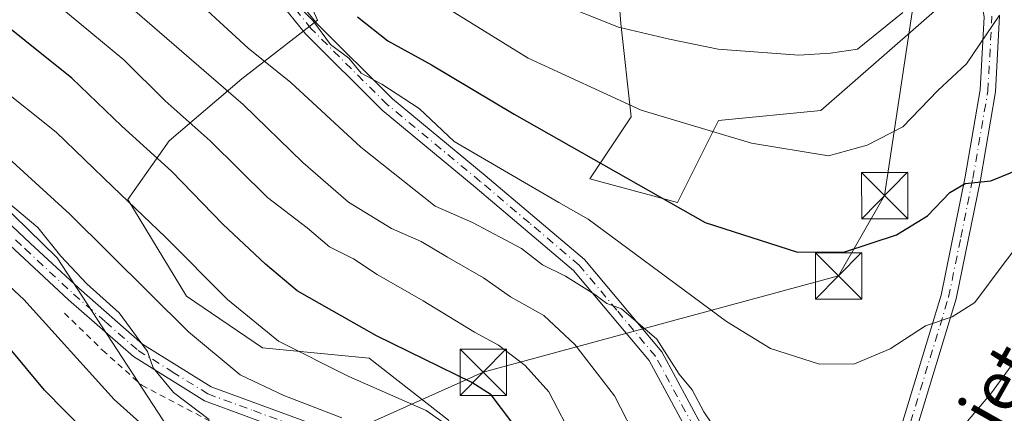
# Model space of a CAD drawing. Units: metres. Extents: x 609926 to 613351, y 4787158 to 4789527.
# Drawn here: x 610739 to 610898, y 4789085 to 4789149 of the extents above; entities that cross this region are included whole.
import ezdxf
from ezdxf.enums import TextEntityAlignment as Align

# ---------------------------------------------------------------- set-up
doc = ezdxf.new("R2010")
doc.units = ezdxf.units.M
doc.header["$MEASUREMENT"] = 0
doc.linetypes.add('DGN Style 2', pattern=[1.648017, 0.98881, -0.659207])
doc.linetypes.add('DGN Style 4', pattern=[2.638475, 1.318413, -0.659207, 0.001648, -0.659207])
for name, color, linetype, lineweight in [('Alambrada', 7, 'DGN Style 2', 0), ('Arbolado forestal CxS', 92, 'Continuous', 0), ('Camino Cxs', 7, 'Continuous', 0), ('Camino eje', 30, 'DGN Style 4', 13), ('Cima', 7, 'Continuous', 0), ('Comarca CxS', 21, 'Continuous', 0), ('Comunidad Autónoma CxS', 142, 'Continuous', 0), ('Curva de nivel maestra', 30, 'Continuous', 30), ('Curva de nivel normal', 30, 'Continuous', 0), ('Municipio CxS', 4, 'Continuous', 0), ('Pista pavimentada Cxs', 135, 'Continuous', 0), ('Pista pavimentada eje', 135, 'DGN Style 4', 0), ('Prado CxS', 92, 'Continuous', 0), ('Provincia CxS', 1, 'Continuous', 0), ('Tendido', 6, 'Continuous', 0), ('Texto cartográfico', 7, 'Continuous', 0), ('Torre de tendido puntual', 7, 'Continuous', 0)]:
    doc.layers.add(name, color=color, linetype=linetype, lineweight=lineweight)
doc.styles.add('Style-Arial', font='txt')

# ---------------------------------------------------------------- blocks, each defined once
blk = doc.blocks.new('5TTEND')
at = {"layer": 'Cima', "color": 7, "linetype": 'Continuous', "lineweight": 0}
for p, q in [((-0.375, 0.3754), (0.375, -0.3746)), ((0.372, 0.3784), (-0.372, -0.3776))]:
    blk.add_line(p, q, dxfattribs=at)
at = {"layer": 'Cima', "color": 7, "linetype": 'Continuous', "lineweight": 0, "flags": 128}
blk.add_lwpolyline([(-0.375, -0.3746), (0.375, -0.3746), (0.375, 0.3754), (-0.375, 0.3754), (-0.372, -0.3776)], dxfattribs=at)

msp = doc.modelspace()

# ---------------------------------------------------------------- linework, layer by layer
at = {"layer": 'Alambrada', "color": 7, "linetype": 'DGN Style 2', "lineweight": 0}
msp.add_polyline3d([(610745.8501, 4789101.5701, 295.6834), (610751.9901, 4789095.5601, 285.9899), (610758.3501, 4789089.9001, 284.3928), (610771.9601, 4789082.7601, 297.7823), (610784.6901, 4789079.0201, 288.9699), (610795.0701, 4789074.9801, 290.962), (610800.7801, 4789071.9301, 296.1667), (610803.5401, 4789068.4101, 301.1141), (610806.9401, 4789060.2401, 293.801), (610813.9401, 4789038.3401, 292.734), (610823.8001, 4788991.3201, 304.809), (610827.1401, 4788976.6801, 311.6645), (610830.6901, 4788956.1401, 310.6564), (610839.9601, 4788912.8301, 300.1473), (610843.6201, 4788903.1701, 300.0811), (610847.6201, 4788886.2401, 299.9272), (610848.8901, 4788868.6001, 299.6349), (610849.1201, 4788863.6001, 299.3038), (610848.1101, 4788849.9401, 302.6717)], dxfattribs=at)
at = {"layer": 'Arbolado forestal CxS', "color": 92, "linetype": 'Continuous', "lineweight": 0}
for points in [[(610894.8167, 4789157.5741, 333.6138), (610868.3079, 4789134.3803, 332.6572), (610851.7389, 4789132.7229, 330.9446), (610845.1119, 4789119.4693, 325.4705), (610830.9011, 4789123.3141, 323.6147), (610837.5989, 4789133.3607, 329.6214), (610835.9241, 4789148.4307, 335.832), (610834.8075, 4789162.9425, 341.3367)], [(610834.8075, 4789162.9425, 341.3367), (610835.9241, 4789148.4307, 335.832), (610837.5989, 4789133.3607, 329.6214), (610830.9011, 4789123.3141, 323.6147), (610845.1119, 4789119.4693, 325.4705), (610851.7389, 4789132.7229, 330.9446), (610868.3079, 4789134.3803, 332.6572), (610894.8167, 4789157.5741, 333.6138)], [(610894.8167, 4789157.5741, 333.6138), (610868.3079, 4789134.3803, 332.6572), (610851.7389, 4789132.7229, 330.9446), (610845.1119, 4789119.4693, 325.4705), (610830.9011, 4789123.3141, 323.6147), (610837.5989, 4789133.3607, 329.6214), (610835.9241, 4789148.4307, 335.832), (610834.8075, 4789162.9425, 341.3367)], [(610894.8167, 4789157.5741, 333.6138), (610868.3079, 4789134.3803, 332.6572), (610851.7389, 4789132.7229, 330.9446), (610845.1119, 4789119.4693, 325.4705), (610830.9011, 4789123.3141, 323.6147), (610837.5989, 4789133.3607, 329.6214), (610835.9241, 4789148.4307, 335.832), (610834.8075, 4789162.9425, 341.3367)], [(610782.3401, 4789159.0347, 323.2366), (610786.8055, 4789148.9881, 321.0777), (610774.5259, 4789139.4995, 311.6966), (610762.8047, 4789129.4525, 301.9701), (610756.1071, 4789119.9639, 295.1224), (610765.5961, 4789104.3361, 292.7068), (610777.8759, 4789095.9639, 293.9751), (610795.1789, 4789094.2901, 298.5109), (610808.0171, 4789084.2435, 296.0908), (610809.7267, 4789077.5953, 292.782), (610798.0207, 4789074.1557, 288.1767), (610796.6665, 4789062.3751, 283.1564), (610790.2195, 4789039.9529, 277.3031), (610791.0305, 4788999.6841, 274.0681), (610800.9543, 4788999.2619, 280.6013), (610809.8833, 4788995.8279, 285.1908), (610824.9937, 4788995.1415, 293.3502), (610831.8625, 4788976.5975, 295.4867), (610833.2365, 4788960.1141, 297.1274), (610834.6103, 4788940.1965, 297.7545), (610831.8637, 4788920.2785, 296.927), (610818.8141, 4788903.1081, 291.2491), (610809.1987, 4788885.9377, 284.0333)], [(610906.7877, 4788983.8147, 285.0411), (610892.6195, 4788985.7467, 293.4936), (610878.4525, 4788985.7463, 299.6649), (610864.9287, 4788992.8295, 303.6216), (610860.4211, 4788999.9129, 304.6175), (610856.9677, 4789004.0569, 304.9498), (610857.2007, 4789015.3677, 306.3368), (610855.0545, 4789030.0087, 307.5118), (610850.0843, 4789059.8293, 310.8138), (610851.6741, 4789083.6909, 315.2088), (610837.3549, 4789083.0541, 309.5518), (610828.4257, 4789082.3671, 304.9849), (610811.9417, 4789078.2459, 294.2128), (610809.7267, 4789077.5953, 292.782), (610808.0171, 4789084.2435, 296.0908), (610795.1789, 4789094.2901, 298.5109), (610777.8759, 4789095.9639, 293.9751), (610765.5961, 4789104.3361, 292.7068), (610756.1071, 4789119.9639, 295.1224), (610762.8047, 4789129.4525, 301.9701), (610774.5259, 4789139.4995, 311.6966), (610786.8055, 4789148.9881, 321.0777), (610782.3401, 4789159.0347, 323.2366)], [(610782.3401, 4789159.0347, 323.2366), (610786.8055, 4789148.9881, 321.0777), (610774.5259, 4789139.4995, 311.6966), (610762.8047, 4789129.4525, 301.9701), (610756.1071, 4789119.9639, 295.1224), (610765.5961, 4789104.3361, 292.7068), (610777.8759, 4789095.9639, 293.9751), (610795.1789, 4789094.2901, 298.5109), (610808.0171, 4789084.2435, 296.0908), (610809.7267, 4789077.5953, 292.782)], [(610782.3401, 4789159.0347, 323.2366), (610786.8055, 4789148.9881, 321.0777), (610774.5259, 4789139.4995, 311.6966), (610762.8047, 4789129.4525, 301.9701), (610756.1071, 4789119.9639, 295.1224), (610765.5961, 4789104.3361, 292.7068), (610777.8759, 4789095.9639, 293.9751), (610795.1789, 4789094.2901, 298.5109), (610808.0171, 4789084.2435, 296.0908), (610809.7267, 4789077.5953, 292.782)], [(610730.0963, 4788916.5705, 236.7179), (610743.3501, 4788919.8847, 241.2995), (610748.3199, 4788933.1377, 242.1974), (610748.3191, 4788972.8961, 246.3275), (610754.9455, 4788992.7757, 251.028), (610761.5727, 4789002.7155, 256.0627), (610772.7935, 4789016.4323, 264.4453), (610778.2875, 4789047.3385, 269.2096), (610766.6107, 4789076.8715, 280.3182), (610744.6313, 4789110.5249, 285.0395), (610716.4703, 4789137.9971, 286.5003)], [(610730.0963, 4788916.5705, 236.7179), (610743.3501, 4788919.8847, 241.2995), (610748.3199, 4788933.1377, 242.1974), (610748.3191, 4788972.8961, 246.3275), (610754.9455, 4788992.7757, 251.028), (610761.5727, 4789002.7155, 256.0627), (610772.7935, 4789016.4323, 264.4453), (610778.2875, 4789047.3385, 269.2096), (610766.6107, 4789076.8715, 280.3182), (610744.6313, 4789110.5249, 285.0395), (610716.4703, 4789137.9971, 286.5003)]]:
    msp.add_polyline3d(points, dxfattribs=at)
at = {"layer": 'Camino Cxs', "color": 7, "linetype": 'Continuous', "lineweight": 0}
for points in [[(610778.1301, 4789159.0801, 324.7811), (610786.7101, 4789148.4301, 323.5593), (610798.9401, 4789136.2601, 323.3727), (610813.9701, 4789123.8601, 325.1706), (610830.0501, 4789110.2301, 331.0924), (610842.5801, 4789095.2901, 332.7058), (610851.4301, 4789078.9301, 323.8187)], [(610778.1301, 4789159.0801, 324.7811), (610786.7101, 4789148.4301, 323.5593), (610798.9401, 4789136.2601, 323.3727), (610813.9701, 4789123.8601, 325.1706), (610830.0501, 4789110.2301, 331.0924), (610842.5801, 4789095.2901, 332.7058), (610851.4301, 4789078.9301, 323.8187), (610854.1501, 4789072.6501, 318.9249), (610855.2101, 4789066.5801, 316.1484), (610856.8701, 4789053.1201, 314.7929), (610857.8401, 4789039.3201, 320.0865), (610860.8401, 4789026.6501, 308.5782), (610860.9401, 4789025.6701, 309.3604), (610861.2318, 4789023.1797, 311.4644), (610861.4414, 4789021.3889, 313.1513)], [(610849.1801, 4789077.8301, 319.1519), (610840.5001, 4789093.8801, 329.1167), (610828.2701, 4789108.4701, 327.1166), (610812.3601, 4789121.9401, 322.3275), (610797.2601, 4789134.4001, 321.3354), (610784.8501, 4789146.7501, 322.2168), (610776.1201, 4789157.5901, 322.519)], [(610859.4419, 4789015.3196, 315.51), (610859.2678, 4789017.0772, 314.6779), (610858.5901, 4789023.9201, 309.4314), (610858.3701, 4789026.2401, 308.1481), (610855.3601, 4789038.9401, 315.5747), (610854.3801, 4789052.8801, 313.1205), (610852.7401, 4789066.2101, 314.3319), (610851.7301, 4789071.9301, 316.1725), (610849.1801, 4789077.8301, 319.1519), (610840.5001, 4789093.8801, 329.1167), (610828.2701, 4789108.4701, 327.1166), (610812.3601, 4789121.9401, 322.3275), (610797.2601, 4789134.4001, 321.3354), (610784.8501, 4789146.7501, 322.2168), (610776.1201, 4789157.5901, 322.519)]]:
    msp.add_polyline3d(points, dxfattribs=at)
at = {"layer": 'Camino eje', "color": 30, "linetype": 'DGN Style 4', "lineweight": 13}
msp.add_polyline3d([(610860.7301, 4789014.9951, 317.5633), (610859.9451, 4789022.9251, 310.8333), (610859.6301, 4789026.2001, 308.5521), (610858.8551, 4789029.6125, 309.3045), (610856.6001, 4789039.1301, 317.997), (610855.6251, 4789053.0001, 313.9758), (610853.9751, 4789066.3951, 315.1989), (610853.4701, 4789069.2551, 316.1593), (610852.9401, 4789072.2901, 317.2344), (610851.5801, 4789075.4301, 320.149), (610850.3051, 4789078.3801, 321.4081), (610841.5401, 4789094.5851, 330.9512), (610835.2751, 4789102.0551, 333.7648), (610829.1601, 4789109.3501, 329.1869), (610821.1201, 4789116.1651, 321.2727), (610813.1651, 4789122.9001, 323.8025), (610798.1001, 4789135.3301, 321.8695), (610785.7801, 4789147.5901, 322.5969), (610777.1251, 4789158.3351, 323.7125)], dxfattribs=at)
at = {"layer": 'Comarca CxS', "color": 21, "linetype": 'Continuous', "lineweight": 0}
msp.add_3dface([(613347.76, 4787213.45), (609964.03, 4787157.83), (609926.5, 4789471.37), (613309.09, 4789527.02)], dxfattribs=at)
at = {"layer": 'Comunidad Autónoma CxS', "color": 142, "linetype": 'Continuous', "lineweight": 0}
msp.add_3dface([(613347.76, 4787213.45), (609964.03, 4787157.83), (609926.5, 4789471.37), (613309.09, 4789527.02)], dxfattribs=at)
at = {"layer": 'Curva de nivel maestra', "color": 30, "linetype": 'Continuous', "lineweight": 30, "flags": 128}
for points, elevation in [([(610793.3, 4789149.5201), (610798.18, 4789145.6601), (610805.26, 4789141.7701), (610818.66, 4789133.7901), (610849.57, 4789116.2201), (610864.51, 4789111.4401), (610872.22, 4789111.4901), (610880.57, 4789114.2601), (610885.57, 4789117.3401), (610889.18, 4789121.0901), (610891.66, 4789122.5501), (610895.84, 4789122.9701), (610900.76, 4789125.0001), (610903.39, 4789130.1301), (610907, 4789144.1501), (610908.32, 4789152.8501)], 325), ([(610818.27, 4789083.9201), (610814.9, 4789088.3701), (610811.81, 4789090.3701), (610796.35, 4789097.9101), (610783.53, 4789105.2001), (610778.4, 4789109.5201), (610771.48, 4789115.9601), (610763.2, 4789124.5001), (610755.12, 4789131.8501), (610747.04, 4789139.6001), (610731.72, 4789151.7801)], 300), ([(610791.01, 4788883.9201), (610793.3, 4788893.4101), (610793.7, 4788898.9401), (610792.36, 4788916.2601), (610790.73, 4788929.0401), (610791.16, 4788942.9201), (610792.14, 4788949.8101), (610792.79, 4788960.0801), (610792.66, 4788982.6801), (610790.54, 4789004.7801), (610788.82, 4789014.3801), (610787.13, 4789020.3701), (610786.25, 4789028.1501), (610785.63, 4789043.8101), (610785.56, 4789055.5501), (610784.07, 4789059.6601), (610781.68, 4789061.4501), (610779.21, 4789062.4501), (610775.43, 4789063.2301), (610769.42, 4789066.3201), (610756.14, 4789075.3601), (610742.59, 4789089.1001), (610731.4, 4789102.4701)], 275)]:
    msp.add_lwpolyline(points, dxfattribs=dict(at, elevation=elevation))
at = {"layer": 'Curva de nivel normal', "color": 30, "linetype": 'Continuous', "lineweight": 0, "flags": 128}
for points, elevation in [([(610828.4, 4789080.85), (610824.26, 4789088.82), (610820.42, 4789093.1), (610816.09, 4789096.4), (610812.24, 4789098.51), (610803.9, 4789103.56), (610796.46, 4789107.81), (610792.63, 4789110.36), (610788.74, 4789112.31), (610785.13, 4789115.36), (610778.73, 4789120.3), (610769.42, 4789129.47), (610762.12, 4789135.95), (610755.44, 4789142.57), (610740.99, 4789154.58)], 305), ([(610764.27, 4789154.84), (610775.56, 4789144.46), (610782.46, 4789138.88), (610793.8, 4789128.42), (610805.86, 4789118.89), (610811.88, 4789116.25), (610819.85, 4789112.04), (610823.23, 4789109.37), (610826.96, 4789107.53), (610831.71, 4789104.61), (610833.64, 4789103.15), (610836.05, 4789102.25), (610841.76, 4789097.33), (610845.39, 4789091.71), (610847.5, 4789089.18), (610849.39, 4789085.57), (610853.63, 4789079.3)], 315), ([(610916.32, 4789154.54), (610914.72, 4789142.47), (610912.56, 4789132.04), (610908.33, 4789123.14), (610897.84, 4789109.45), (610893.27, 4789103.3), (610889.57, 4789100.97), (610885.24, 4789099.52), (610879.54, 4789095.77), (610873.76, 4789093.36), (610868.12, 4789093.32), (610860.14, 4789095.87), (610853.05, 4789100.2), (610843.5, 4789107.31), (610830.63, 4789116.8), (610825.89, 4789119.46), (610808.91, 4789129.36), (610803.28, 4789134.69), (610797.21, 4789138.61), (610793.85, 4789140.4), (610791.9, 4789142.83), (610788.89, 4789145.02), (610786.03, 4789148.94), (610783.86, 4789151.09)], 320), ([(610824.72, 4789152.16), (610835.55, 4789147.84), (610843.82, 4789145.9), (610851.67, 4789144.28), (610864.76, 4789143.3), (610869.87, 4789143.62), (610874.24, 4789144.3), (610881.57, 4789150.2)], 335), ([(610838.86, 4789080.54), (610834.88, 4789088.2), (610828.46, 4789096.47), (610823.44, 4789101.18), (610818.07, 4789104.19), (610813.71, 4789107.26), (610807.87, 4789110.64), (610803.61, 4789113.18), (610798.76, 4789115.28), (610791.81, 4789119.53), (610784.42, 4789125.94), (610774.77, 4789135.34), (610757.24, 4789150.47)], 310), ([(610897.26, 4789149.77), (610891.9, 4789141.93), (610887.24, 4789137.62), (610881.57, 4789131.7), (610875.79, 4789128.73), (610869.57, 4789127.03), (610857.07, 4789129.06), (610839.24, 4789134.44), (610820.9, 4789142.86), (610807.9, 4789150.85)], 330), ([(610734.57, 4789138.74), (610744.46, 4789130.87), (610753.67, 4789121.99), (610762.21, 4789113.88), (610772.24, 4789103.75), (610780.49, 4789097.06), (610791.9, 4789091.31), (610804.39, 4789085.82), (610811.47, 4789080.84)], 295), ([(610790.74, 4789084.64), (610781.36, 4789088.26), (610774.26, 4789091.6), (610765.91, 4789098.54), (610746.69, 4789117.57), (610729.24, 4789133.44)], 290), ([(610769.28, 4789084.35), (610763.49, 4789088.73), (610760.19, 4789092.72), (610759.27, 4789095.34), (610754.7, 4789101.6), (610749.42, 4789106.32), (610745.22, 4789110.79), (610741.53, 4789115.43), (610736.43, 4789119.67)], 285), ([(610801.02, 4788976.73), (610800.54, 4788989.44), (610799.34, 4788997.03), (610798.53, 4789005.93), (610796.68, 4789017.59), (610794.71, 4789026.34), (610794.3, 4789030.83), (610793.6, 4789035.36), (610792.63, 4789047.86), (610792.68, 4789060.25), (610792.16, 4789064.06), (610788.32, 4789066.56), (610776.64, 4789071.21), (610761.57, 4789080.66), (610753.85, 4789087.6), (610739.24, 4789103.8), (610724.5, 4789117.41)], 280), ([(610890.88, 4789082.7), (610895.95, 4789088.67), (610902.46, 4789097.61)], 315)]:
    msp.add_lwpolyline(points, dxfattribs=dict(at, elevation=elevation))
at = {"layer": 'Municipio CxS', "color": 4, "linetype": 'Continuous', "lineweight": 0}
msp.add_3dface([(613347.76, 4787213.45), (609964.03, 4787157.83), (609926.5, 4789471.37), (613309.09, 4789527.02)], dxfattribs=at)
at = {"layer": 'Pista pavimentada Cxs', "color": 135, "linetype": 'Continuous', "lineweight": 0}
for points in [[(610861.4414, 4789021.3889, 313.1513), (610863.2138, 4789026.7689, 310.2256), (610866.4537, 4789036.6942, 319.4605), (610869.0501, 4789045.2001, 325.2826), (610875.2601, 4789063.3201, 322.3568), (610887.8001, 4789104.4801, 326.3049), (610891.7001, 4789123.6101, 330.29), (610894.1201, 4789137.6901, 340.1781), (610894.7601, 4789149.5501, 349.8114), (610892.2001, 4789163.7601, 348.5993), (610890.9401, 4789179.6301, 345.1543), (610893.0801, 4789197.5301, 355.4948), (610893.6301, 4789203.9201, 356.8491), (610895.0001, 4789214.4301, 357.4046), (610896.6701, 4789232.1701, 350.3472), (610897.0001, 4789240.0401, 350.3853), (610897.1201, 4789242.9901, 350.4236), (610896.8201, 4789243.6201, 350.5252), (610896.2102, 4789244.1401, 350.6848), (610895.4401, 4789244.3601, 350.8568), (610894.6501, 4789244.2401, 350.9933), (610894.0601, 4789243.8601, 351.0464), (610888.2123, 4789233.4431, 352.0238)], [(610851.0501, 4788876.8701, 299.5046), (610850.2101, 4788888.2801, 299.7932), (610850.1001, 4788889.7301, 299.8277), (610850.5601, 4788900.2401, 300.0213), (610851.8102, 4788927.3401, 300.7105), (610853.5101, 4788954.2501, 301.9837), (610854.8801, 4788975.7201, 303.0886), (610855.4601, 4788980.1801, 305.4826), (610857.6302, 4788996.7501, 310.7689), (610859.5101, 4789014.6301, 315.872), (610859.4419, 4789015.3196, 315.51), (610860.4078, 4789018.2514, 315.0076), (610860.4098, 4789018.2576, 315.0043), (610861.4414, 4789021.3889, 313.1513), (610863.2138, 4789026.7689, 310.2256), (610866.4537, 4789036.6942, 319.4605), (610869.0501, 4789045.2001, 325.2826), (610875.2601, 4789063.3201, 322.3568), (610887.8001, 4789104.4801, 326.3049), (610891.7001, 4789123.6101, 330.29), (610894.1201, 4789137.6901, 340.1781), (610894.7601, 4789149.5501, 349.8114)], [(610897.2701, 4789149.7101, 346.9093), (610896.6101, 4789137.4101, 334.1752), (610894.1601, 4789123.1501, 328.9182), (610890.2201, 4789103.8701, 328.3471), (610877.6401, 4789062.5501, 322.2882), (610871.4201, 4789044.4301, 325.9824), (610866.9001, 4789029.5801, 315.8846), (610861.9501, 4789015.3601, 319.0644), (610861.5989, 4789012.3967, 320.9654), (610861.4601, 4789009.3001, 321.52), (610860.1101, 4788996.4601, 311.1115), (610860.0747, 4788994.2175, 307.3846), (610859.8452, 4788992.2721, 304.5728), (610859.7325, 4788989.8741, 305.0661), (610857.9701, 4788980.0601, 304.039), (610857.3701, 4788975.4801, 302.9717), (610854.3001, 4788927.2001, 300.7849), (610852.5901, 4788889.9101, 299.7077), (610853.5501, 4788877.0101, 299.2656)], [(610897.2701, 4789149.7101, 346.9093), (610896.6101, 4789137.4101, 334.1752), (610894.1601, 4789123.1501, 328.9182), (610890.2201, 4789103.8701, 328.3471), (610877.6401, 4789062.5501, 322.2882), (610871.4201, 4789044.4301, 325.9824), (610866.9001, 4789029.5801, 315.8846), (610861.9501, 4789015.3601, 319.0644)], [(610729.6201, 4789122.8901, 289.7423), (610740.2601, 4789112.9201, 289.7112), (610748.1401, 4789105.5901, 295.0871), (610758.4801, 4789096.5501, 287.9602), (610769.5901, 4789089.6301, 291.3889), (610784.1602, 4789084.2901, 290.6684), (610799.2301, 4789078.6301, 291.9244), (610807.0501, 4789073.2601, 300.5822), (610812.0201, 4789061.3501, 301.5721), (610816.7001, 4789045.6301, 296.9135), (610830.3001, 4788984.6101, 304.0145), (610834.1801, 4788962.8201, 305.4834)], [(610729.6201, 4789122.8901, 289.7423), (610740.2601, 4789112.9201, 289.7112), (610748.1401, 4789105.5901, 295.0871), (610758.4801, 4789096.5501, 287.9602), (610769.5901, 4789089.6301, 291.3889), (610784.1602, 4789084.2901, 290.6684), (610799.2301, 4789078.6301, 291.9244), (610807.0501, 4789073.2601, 300.5822), (610812.0201, 4789061.3501, 301.5721), (610816.7001, 4789045.6301, 296.9135), (610830.3001, 4788984.6101, 304.0145), (610834.1801, 4788962.8201, 305.4834), (610837.5001, 4788945.8401, 304.2416), (610841.5102, 4788928.2001, 300.7639), (610845.2202, 4788912.7001, 300.0626), (610849.0247, 4788903.1341, 300.1148), (610850.5601, 4788900.2401, 300.0213)], [(610850.1001, 4788889.7301, 299.8277), (610847.8501, 4788901.0701, 300.0897), (610842.8502, 4788911.8701, 299.9437), (610839.0701, 4788927.6301, 303.5285), (610835.0502, 4788945.3301, 308.2091), (610831.7301, 4788962.3601, 308.4591), (610827.8501, 4788984.1201, 307.5643), (610814.2801, 4789045.0001, 294.0573), (610809.6601, 4789060.5101, 297.5531), (610805.0301, 4789071.6101, 299.9659), (610798.0601, 4789076.4001, 291.4566), (610783.2901, 4789081.9501, 288.9253), (610768.4901, 4789087.3701, 291.4673), (610756.9901, 4789094.5401, 285.7239), (610746.4602, 4789103.7301, 295.7412), (610738.5501, 4789111.0901, 286.6269), (610735.5201, 4789113.9301, 285.4201)], [(610831.7301, 4788962.3601, 308.4591), (610827.8501, 4788984.1201, 307.5643), (610814.2801, 4789045.0001, 294.0573), (610809.6601, 4789060.5101, 297.5531), (610805.0301, 4789071.6101, 299.9659), (610798.0601, 4789076.4001, 291.4566), (610783.2901, 4789081.9501, 288.9253), (610768.4901, 4789087.3701, 291.4673), (610756.9901, 4789094.5401, 285.7239), (610746.4602, 4789103.7301, 295.7412), (610738.5501, 4789111.0901, 286.6269)]]:
    msp.add_polyline3d(points, dxfattribs=at)
at = {"layer": 'Pista pavimentada eje', "color": 135, "linetype": 'DGN Style 4', "lineweight": 0}
for points in [[(610865.7651, 4789030.1501, 314.6403), (610866.9183, 4789033.9389, 316.863), (610868.0233, 4789037.5589, 319.6318), (610869.1301, 4789041.1951, 322.0204), (610870.2351, 4789044.8151, 325.5593), (610873.3401, 4789053.8751, 327.5531), (610876.4501, 4789062.9351, 322.2789), (610889.0101, 4789104.1751, 327.3858), (610890.9801, 4789113.8151, 331.5461), (610892.9301, 4789123.3801, 328.2791), (610895.3651, 4789137.5501, 337.1151), (610896.0151, 4789149.6301, 348.3484)], [(610737.8901, 4789113.4251, 287.2394), (610739.4051, 4789112.0051, 288.1458), (610747.3001, 4789104.6601, 295.5527), (610752.4701, 4789100.1401, 290.5768), (610757.7351, 4789095.5451, 286.7119), (610763.2901, 4789092.0851, 286.9129), (610769.0401, 4789088.5001, 291.2378), (610776.4401, 4789085.7901, 292.1395), (610783.7251, 4789083.1201, 289.7201), (610798.6451, 4789077.5151, 291.2591), (610806.0401, 4789072.4351, 300.3377), (610810.8401, 4789060.9301, 299.6201), (610815.4901, 4789045.3151, 295.4051), (610829.0751, 4788984.3651, 305.7709), (610831.0151, 4788973.4701, 309.5193)]]:
    msp.add_polyline3d(points, dxfattribs=at)
at = {"layer": 'Prado CxS', "color": 92, "linetype": 'Continuous', "lineweight": 0}
for points in [[(610716.4703, 4789137.9971, 286.5003), (610744.6313, 4789110.5249, 285.0395), (610766.6107, 4789076.8715, 280.3182), (610778.2875, 4789047.3385, 269.2096), (610772.7935, 4789016.4323, 264.4453), (610761.5727, 4789002.7155, 256.0627), (610754.9455, 4788992.7757, 251.028), (610748.3191, 4788972.8961, 246.3275), (610748.3199, 4788933.1377, 242.1974), (610743.3501, 4788919.8847, 241.2995), (610730.0963, 4788916.5705, 236.7179)], [(610730.0963, 4788916.5705, 236.7179), (610743.3501, 4788919.8847, 241.2995), (610748.3199, 4788933.1377, 242.1974), (610748.3191, 4788972.8961, 246.3275), (610754.9455, 4788992.7757, 251.028), (610761.5727, 4789002.7155, 256.0627), (610772.7935, 4789016.4323, 264.4453), (610778.2875, 4789047.3385, 269.2096), (610766.6107, 4789076.8715, 280.3182), (610744.6313, 4789110.5249, 285.0395), (610716.4703, 4789137.9971, 286.5003)]]:
    msp.add_polyline3d(points, dxfattribs=at)
at = {"layer": 'Provincia CxS', "color": 1, "linetype": 'Continuous', "lineweight": 0}
msp.add_3dface([(613347.76, 4787213.45), (609964.03, 4787157.83), (609926.5, 4789471.37), (613309.09, 4789527.02)], dxfattribs=at)
at = {"layer": 'Tendido', "color": 6, "linetype": 'Continuous', "lineweight": 0}
msp.add_polyline3d([(610682.675, 4789033.4337, 262.197), (610813.6473, 4789091.9941, 303.5358), (610871.1936, 4789107.5976, 333.2005), (610878.6451, 4789120.582, 341.6782), (610887.3332, 4789178.2415, 345.6917), (610900.2935, 4789232.4764, 350.5986), (610908.1001, 4789270.5501, 353.6083)], dxfattribs=at)

# ---------------------------------------------------------------- block references
at = {"layer": 'Torre de tendido puntual', "color": 7, "linetype": 'Continuous', "lineweight": 0, "xscale": 10, "yscale": 10, "zscale": 10}
for p in [(610878.6451, 4789120.582, 341.6782), (610871.1936, 4789107.5976, 333.2005), (610813.6473, 4789091.9941, 303.5358)]:
    msp.add_blockref('5TTEND', p, dxfattribs=at)

# ---------------------------------------------------------------- texts
at = {"layer": 'Texto cartográfico', "color": 7, "linetype": 'Continuous', "lineweight": 0, "style": 'Style-Arial'}
msp.add_text('Aietsako', height=8, rotation=60.54081, dxfattribs=at).set_placement((610901.2747, 4789097.3013), align=Align.MIDDLE_CENTER)

doc.saveas('drawing.dxf')
